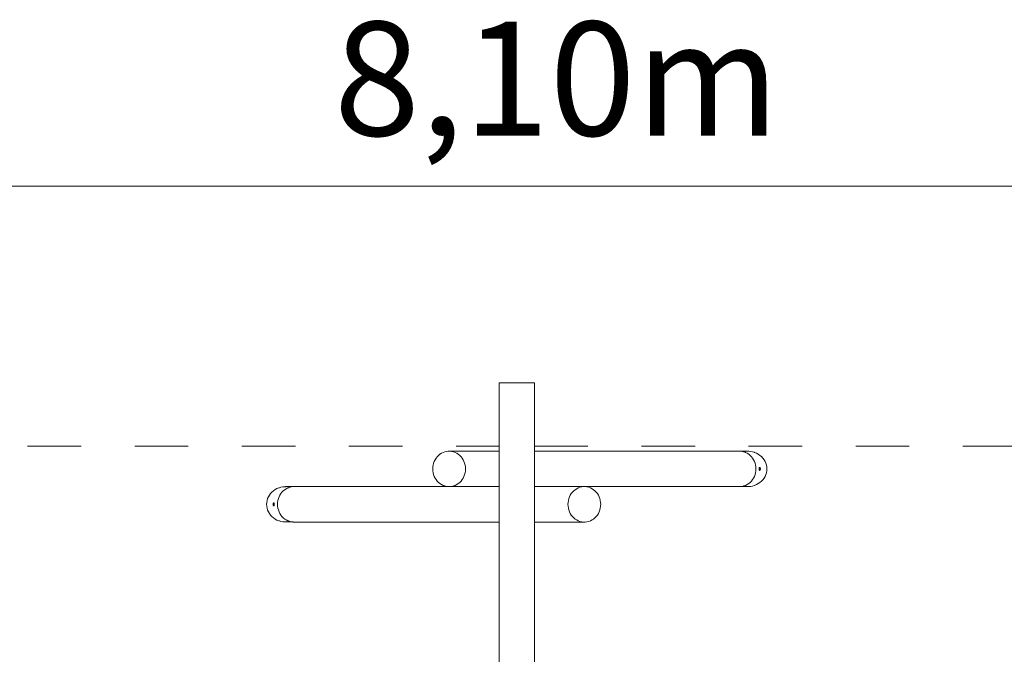
# Model space of a CAD drawing. Units: millimetres. Extents: x 280.6 to 330.4, y 171.9 to 221.4.
# Drawn here: x 299.3 to 318.7, y 186.6 to 199.1 of the extents above; entities that cross this region are included whole.
import ezdxf

# ---------------------------------------------------------------- set-up
doc = ezdxf.new("R2010")
doc.units = ezdxf.units.MM
doc.header["$MEASUREMENT"] = 0
doc.linetypes.add('AI-Linetype-3', pattern=[2.116667, 1.058333, -1.058333])
doc.linetypes.add('AI-Linetype-4', pattern=[2.116667, 1.058333, -1.058333])
doc.layers.add('Ebene 1', color=7, linetype='Continuous', lineweight=0)

msp = doc.modelspace()

# ---------------------------------------------------------------- linework, layer by layer
at = {"layer": 'Ebene 1', "color": 250, "lineweight": 18}
msp.add_line((288.855, 195.822), (330.355, 195.822), dxfattribs=at)
at = {"layer": 'Ebene 1', "color": 250, "lineweight": 9}
for p, q in [((309.455, 191.932), (308.755, 191.932)), ((308.755, 191.932), (308.755, 171.932)), ((309.455, 171.932), (309.455, 191.932)), ((308.755, 190.582), (307.769, 190.582)), ((313.509, 190.582), (309.455, 190.582)), ((313.651, 190.581), (313.529, 190.581)), ((313.686, 190.58), (313.686, 190.581)), ((313.907, 190.262), (313.907, 190.262)), ((313.907, 190.202), (313.907, 190.202)), ((304.525, 189.881), (304.525, 189.88)), ((304.682, 189.881), (304.56, 189.881)), ((307.769, 189.882), (304.701, 189.882)), ((307.769, 189.882), (308.755, 189.882)), ((310.441, 189.882), (309.455, 189.882)), ((310.441, 189.882), (313.509, 189.882)), ((313.529, 189.883), (313.651, 189.883)), ((313.686, 189.883), (313.686, 189.884)), ((304.303, 189.562), (304.303, 189.562)), ((304.303, 189.502), (304.303, 189.502)), ((304.525, 189.184), (304.525, 189.183)), ((304.56, 189.183), (304.682, 189.183)), ((304.701, 189.182), (308.755, 189.182)), ((309.455, 189.182), (310.441, 189.182))]:
    msp.add_line(p, q, dxfattribs=at)
at = {"layer": 'Ebene 1', "color": 250, "linetype": 'AI-Linetype-4', "lineweight": 18}
msp.add_line((288.855, 190.682), (308.755, 190.682), dxfattribs=at)
at = {"layer": 'Ebene 1', "color": 250, "linetype": 'AI-Linetype-3', "lineweight": 18}
msp.add_line((309.455, 190.682), (329.355, 190.682), dxfattribs=at)
at = {"layer": 'Ebene 1', "color": 250, "lineweight": 9}
for points in [[(307.446, 190.232), (307.448, 190.194), (307.453, 190.157), (307.463, 190.12), (307.476, 190.085), (307.492, 190.051), (307.512, 190.02), (307.534, 189.991), (307.56, 189.965), (307.588, 189.942), (307.618, 189.923), (307.65, 189.907), (307.683, 189.895), (307.717, 189.886), (307.752, 189.882), (307.769, 189.882), (307.787, 189.882), (307.822, 189.886), (307.856, 189.895), (307.889, 189.907), (307.921, 189.923), (307.951, 189.942), (307.979, 189.965), (308.004, 189.991), (308.027, 190.02), (308.046, 190.051), (308.063, 190.085), (308.076, 190.12), (308.085, 190.157), (308.091, 190.194), (308.093, 190.232), (308.091, 190.27), (308.085, 190.307), (308.076, 190.344), (308.063, 190.379), (308.046, 190.412), (308.027, 190.444), (308.004, 190.472), (307.979, 190.499), (307.951, 190.521), (307.921, 190.541), (307.889, 190.557), (307.856, 190.569), (307.822, 190.577), (307.787, 190.581), (307.769, 190.582), (307.752, 190.581), (307.717, 190.577), (307.683, 190.569), (307.65, 190.557), (307.618, 190.541), (307.588, 190.521), (307.56, 190.499), (307.534, 190.472), (307.512, 190.444), (307.492, 190.412), (307.476, 190.379), (307.463, 190.344), (307.453, 190.307), (307.448, 190.27), (307.446, 190.232)], [(307.769, 189.882), (307.787, 189.882), (307.822, 189.886), (307.856, 189.895), (307.889, 189.907), (307.921, 189.923), (307.951, 189.942), (307.979, 189.965), (308.004, 189.991), (308.027, 190.02), (308.046, 190.051), (308.063, 190.085), (308.076, 190.12), (308.085, 190.157), (308.091, 190.194), (308.093, 190.232), (308.091, 190.27), (308.085, 190.307), (308.076, 190.344), (308.063, 190.379), (308.046, 190.412), (308.027, 190.444), (308.004, 190.472), (307.979, 190.499), (307.951, 190.521), (307.921, 190.541), (307.889, 190.557), (307.856, 190.569), (307.822, 190.577), (307.787, 190.581), (307.769, 190.582)], [(313.509, 190.582), (313.527, 190.581), (313.529, 190.581), (313.562, 190.577), (313.585, 190.572), (313.596, 190.569), (313.618, 190.561), (313.626, 190.558), (313.626, 190.558), (313.629, 190.557), (313.661, 190.541), (313.691, 190.521), (313.719, 190.499), (313.744, 190.472), (313.767, 190.444), (313.787, 190.412), (313.803, 190.379), (313.816, 190.344), (313.825, 190.307), (313.831, 190.27), (313.833, 190.232), (313.831, 190.194), (313.825, 190.157), (313.816, 190.12), (313.803, 190.085), (313.787, 190.051), (313.767, 190.02), (313.744, 189.991), (313.719, 189.965), (313.691, 189.942), (313.661, 189.923), (313.629, 189.907), (313.626, 189.905), (313.626, 189.905), (313.618, 189.903), (313.596, 189.895), (313.585, 189.892), (313.562, 189.886), (313.529, 189.883), (313.527, 189.882), (313.509, 189.882)], [(313.686, 190.581), (313.688, 190.581), (313.691, 190.58), (313.691, 190.58), (313.692, 190.58), (313.693, 190.58), (313.692, 190.58), (313.69, 190.58), (313.687, 190.58), (313.686, 190.58), (313.682, 190.58), (313.676, 190.58), (313.669, 190.581), (313.663, 190.581), (313.663, 190.581), (313.662, 190.581), (313.654, 190.581), (313.651, 190.581)], [(313.691, 190.58), (313.727, 190.577), (313.767, 190.569), (313.795, 190.561), (313.807, 190.557), (313.844, 190.542), (313.88, 190.522), (313.913, 190.5), (313.943, 190.474), (313.97, 190.445), (313.993, 190.413), (314.013, 190.38), (314.028, 190.344), (314.039, 190.307), (314.046, 190.27), (314.048, 190.232), (314.046, 190.194), (314.039, 190.156), (314.028, 190.119), (314.013, 190.084), (313.993, 190.05), (313.97, 190.019), (313.943, 189.99), (313.913, 189.964), (313.88, 189.941), (313.844, 189.922), (313.807, 189.906), (313.795, 189.903), (313.767, 189.894), (313.727, 189.886), (313.691, 189.883)], [(313.907, 190.202), (313.907, 190.202), (313.905, 190.203), (313.902, 190.205), (313.9, 190.209), (313.899, 190.214), (313.899, 190.215), (313.898, 190.221), (313.897, 190.228), (313.897, 190.235), (313.898, 190.242), (313.899, 190.249), (313.899, 190.249), (313.9, 190.254), (313.902, 190.258), (313.905, 190.261), (313.907, 190.262), (313.907, 190.262), (313.908, 190.262), (313.91, 190.261), (313.913, 190.258), (313.916, 190.254), (313.918, 190.249), (313.919, 190.242), (313.92, 190.235), (313.92, 190.228), (313.919, 190.221), (313.918, 190.215), (313.916, 190.209), (313.913, 190.205), (313.91, 190.203), (313.908, 190.202), (313.907, 190.202)], [(313.899, 190.214), (313.899, 190.215), (313.901, 190.221), (313.902, 190.228), (313.902, 190.235), (313.901, 190.242), (313.899, 190.249), (313.899, 190.249)], [(304.52, 189.183), (304.484, 189.186), (304.443, 189.194), (304.416, 189.203), (304.404, 189.206), (304.366, 189.222), (304.331, 189.241), (304.298, 189.264), (304.268, 189.29), (304.241, 189.319), (304.217, 189.35), (304.198, 189.384), (304.182, 189.419), (304.171, 189.456), (304.165, 189.494), (304.162, 189.532), (304.165, 189.57), (304.171, 189.607), (304.182, 189.644), (304.198, 189.68), (304.217, 189.713), (304.241, 189.745), (304.268, 189.774), (304.298, 189.8), (304.331, 189.822), (304.366, 189.842), (304.404, 189.857), (304.416, 189.861), (304.443, 189.869), (304.484, 189.877), (304.52, 189.88)], [(304.701, 189.182), (304.684, 189.182), (304.682, 189.183), (304.649, 189.186), (304.625, 189.192), (304.615, 189.195), (304.593, 189.203), (304.585, 189.205), (304.585, 189.205), (304.582, 189.207), (304.55, 189.223), (304.52, 189.242), (304.492, 189.265), (304.466, 189.291), (304.444, 189.32), (304.424, 189.351), (304.408, 189.385), (304.395, 189.42), (304.385, 189.457), (304.38, 189.494), (304.378, 189.532), (304.38, 189.57), (304.385, 189.607), (304.395, 189.644), (304.408, 189.679), (304.424, 189.712), (304.444, 189.744), (304.466, 189.772), (304.492, 189.799), (304.52, 189.821), (304.55, 189.841), (304.582, 189.857), (304.585, 189.858), (304.585, 189.858), (304.593, 189.861), (304.615, 189.869), (304.625, 189.872), (304.649, 189.877), (304.682, 189.881), (304.684, 189.881), (304.701, 189.882)], [(304.518, 189.88), (304.518, 189.88), (304.52, 189.88), (304.52, 189.88), (304.523, 189.881), (304.525, 189.881)], [(304.518, 189.88), (304.518, 189.88), (304.52, 189.88), (304.524, 189.88), (304.525, 189.88), (304.529, 189.88), (304.535, 189.88), (304.542, 189.881), (304.547, 189.881), (304.548, 189.881), (304.549, 189.881), (304.556, 189.881), (304.56, 189.881)], [(310.441, 189.882), (310.424, 189.881), (310.389, 189.877), (310.355, 189.869), (310.322, 189.857), (310.29, 189.841), (310.26, 189.821), (310.232, 189.799), (310.207, 189.772), (310.184, 189.744), (310.164, 189.712), (310.148, 189.679), (310.135, 189.644), (310.126, 189.607), (310.12, 189.57), (310.118, 189.532), (310.12, 189.494), (310.126, 189.457), (310.135, 189.42), (310.148, 189.385), (310.164, 189.351), (310.184, 189.32), (310.207, 189.291), (310.232, 189.265), (310.26, 189.242), (310.29, 189.223), (310.322, 189.207), (310.355, 189.195), (310.389, 189.186), (310.424, 189.182), (310.441, 189.182)], [(310.765, 189.532), (310.763, 189.57), (310.757, 189.607), (310.748, 189.644), (310.735, 189.679), (310.719, 189.712), (310.699, 189.744), (310.676, 189.772), (310.651, 189.799), (310.623, 189.821), (310.593, 189.841), (310.561, 189.857), (310.528, 189.869), (310.494, 189.877), (310.459, 189.881), (310.441, 189.882), (310.424, 189.881), (310.389, 189.877), (310.355, 189.869), (310.322, 189.857), (310.29, 189.841), (310.26, 189.821), (310.232, 189.799), (310.207, 189.772), (310.184, 189.744), (310.164, 189.712), (310.148, 189.679), (310.135, 189.644), (310.126, 189.607), (310.12, 189.57), (310.118, 189.532), (310.12, 189.494), (310.126, 189.457), (310.135, 189.42), (310.148, 189.385), (310.164, 189.351), (310.184, 189.32), (310.207, 189.291), (310.232, 189.265), (310.26, 189.242), (310.29, 189.223), (310.322, 189.207), (310.355, 189.195), (310.389, 189.186), (310.424, 189.182), (310.441, 189.182), (310.459, 189.182), (310.494, 189.186), (310.528, 189.195), (310.561, 189.207), (310.593, 189.223), (310.623, 189.242), (310.651, 189.265), (310.676, 189.291), (310.699, 189.32), (310.719, 189.351), (310.735, 189.385), (310.748, 189.42), (310.757, 189.457), (310.763, 189.494), (310.765, 189.532)], [(313.693, 189.884), (313.692, 189.884), (313.69, 189.884), (313.687, 189.884), (313.686, 189.884), (313.682, 189.884), (313.676, 189.883), (313.669, 189.883), (313.663, 189.883), (313.663, 189.883), (313.662, 189.883), (313.654, 189.883), (313.651, 189.883)], [(313.693, 189.884), (313.692, 189.884), (313.691, 189.883), (313.691, 189.883), (313.688, 189.883), (313.686, 189.883)], [(304.303, 189.562), (304.303, 189.562), (304.306, 189.561), (304.308, 189.558), (304.31, 189.554), (304.312, 189.549), (304.312, 189.549), (304.313, 189.542), (304.313, 189.535), (304.313, 189.528), (304.313, 189.521), (304.312, 189.515), (304.312, 189.514), (304.31, 189.509), (304.308, 189.505), (304.306, 189.503), (304.303, 189.502), (304.303, 189.502), (304.303, 189.502), (304.3, 189.503), (304.298, 189.505), (304.295, 189.509), (304.293, 189.515), (304.291, 189.521), (304.291, 189.528), (304.291, 189.535), (304.291, 189.542), (304.293, 189.549), (304.295, 189.554), (304.298, 189.558), (304.3, 189.561), (304.303, 189.562), (304.303, 189.562)], [(304.312, 189.549), (304.311, 189.549), (304.31, 189.542), (304.309, 189.535), (304.309, 189.528), (304.31, 189.521), (304.311, 189.515), (304.312, 189.514)], [(304.525, 189.183), (304.523, 189.183), (304.52, 189.183), (304.52, 189.183), (304.518, 189.184), (304.518, 189.184), (304.518, 189.184), (304.52, 189.184), (304.524, 189.184), (304.525, 189.184), (304.529, 189.184), (304.535, 189.183), (304.542, 189.183), (304.547, 189.183), (304.548, 189.183), (304.549, 189.183), (304.556, 189.183), (304.56, 189.183)]]:
    msp.add_lwpolyline(points, dxfattribs=at)

# ---------------------------------------------------------------- texts
at = {"layer": 'Ebene 1', "insert": (305.491, 196.818), "char_height": 0.2, "attachment_point": 7}
msp.add_mtext('\\C7;\\FVAGRounded Lt Normal|b0|i0|c1;\\H2.250000;\\W1.000000;8,10m', dxfattribs=at)

doc.saveas('drawing.dxf')
